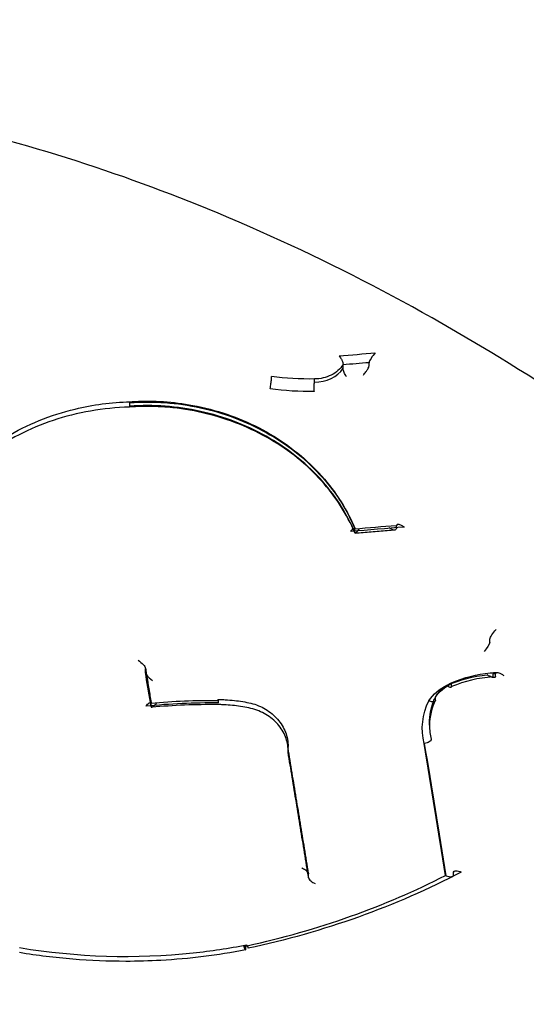
# Model space of a CAD drawing. Units: millimetres. Extents: x 34827 to 41223, y -2252 to 7565.
# Drawn here: x 36194 to 36202, y 3576 to 3591 of the extents above; entities that cross this region are included whole.
import ezdxf

# ---------------------------------------------------------------- set-up
doc = ezdxf.new("R2010")
doc.units = ezdxf.units.MM
doc.header["$LTSCALE"] = 500
doc.layers.add('HAGS-PLAN', color=7, linetype='Continuous')

msp = doc.modelspace()

# ---------------------------------------------------------------- linework, layer by layer
at = {"layer": 'HAGS-PLAN'}
for p, q in [((36198.92, 3585.923), (36198.92, 3585.971)), ((36199.309, 3585.958), (36199.309, 3586)), ((36197.849, 3585.753), (36197.849, 3585.798)), ((36198.492, 3585.713), (36198.492, 3585.76)), ((36198.492, 3585.76), (36198.492, 3585.76)), ((36195.73, 3585.353), (36195.73, 3585.405)), ((36199.717, 3583.524), (36199.717, 3583.566)), ((36199.095, 3583.483), (36199.095, 3583.519)), ((36199.095, 3583.468), (36199.095, 3583.483)), ((36201.114, 3581.825), (36201.114, 3581.866)), ((36195.965, 3581.376), (36195.965, 3581.427)), ((36201.162, 3581.306), (36201.162, 3581.355)), ((36201.199, 3581.313), (36201.199, 3581.353)), ((36200.541, 3581.16), (36200.541, 3581.206)), ((36196.05, 3580.875), (36196.05, 3580.913)), ((36200.302, 3580.959), (36200.302, 3581.001)), ((36200.302, 3580.959), (36200.302, 3580.959)), ((36196.05, 3580.864), (36196.05, 3580.875)), ((36200.213, 3580.581), (36200.213, 3580.622)), ((36198.098, 3580.238), (36198.098, 3580.264)), ((36198.098, 3580.182), (36198.098, 3580.239)), ((36198.098, 3580.207), (36198.098, 3580.238)), ((36198.405, 3578.303), (36198.405, 3578.359)), ((36200.571, 3578.341), (36200.571, 3578.382)), ((36197.468, 3577.238), (36197.468, 3577.284))]:
    msp.add_line(p, q, dxfattribs=at)
for centre, major_axis, ratio, start_param, end_param in [((36187.336, 3576.29), (41, 0), 0.866645, -1.428032, 1.713561), ((36187.336, 3566.709), (41, 0), 0.866645, -1.428032, 1.713561), ((36187.336, 3564.792), (44.45, 0), 0.866645, -1.570796, 1.570796), ((36187.336, 3564.792), (42.45, 0), 0.866645, -1.570796, 1.570796), ((36199.393, 3586.096), (0.082, 0.105), 0.210627, 1.210029, 2.80943), ((36198.504, 3586.097), (-0.471, -0.009), 0.81512, -4.753099, -3.646324), ((36186.75, 3510.878), (-145.988, -24.214), 0.493849, -1.738368, -1.735704), ((36198.886, 3585.869), (0.0296, 0.0656), 0.24911, -0.606937, -0.503952), ((36199.21, 3585.946), (-0.0987, -0.0164), 0.49404, -3.28139, -3.223373), ((36197.837, 3585.666), (0.0136, 0.0991), 0.001655, -2.134366, -0.519449), ((36195.739, 3585.319), (-0.005, 0.0999), 0.09749, -0.00199, 0.002132), ((36199.83, 3583.493), (-0.109, 0.085), 0.335103, -1.390168, 0.173122), ((36199.816, 3583.578), (-0.0987, -0.0164), 0.493867, -0.175998, -0.081732), ((36187.172, 3508.333), (-146.142, -24.239), 0.493849, -1.739012, -1.73352), ((36199.603, 3583.597), (-0.11, 0.085), 0.334942, 1.838833, 2.025278), ((36199.603, 3583.597), (-0.11, 0.085), 0.334942, 2.025278, 3.314553), ((36201.016, 3581.813), (0.0987, 0.0164), 0.493857, -0.180771, -0.08173), ((36195.951, 3581.512), (-0.0124, 0.0993), 0.071048, -2.62291, -2.570427), ((36195.846, 3508.404), (-18.257, 146.554), 0.070987, -1.06201, -1.058488), ((36196.078, 3581.3), (-0.11, 0.085), 0.316849, 0.245825, 0.772582), ((36201.298, 3581.364), (-0.099, -0.0141), 0.495245, -0.155858, -0.070246), ((36196.078, 3581.3), (-0.11, 0.085), 0.316849, 0.772582, 1.757256), ((36201.428, 3579.651), (-1.864, 0.383), 0.866985, -1.253505, -0.906916), ((36197.294, 3572.475), (-9.295, 1.421), 0.895225, -1.409448, -1.293191), ((36195.846, 3508.404), (-18.257, 146.554), 0.070987, -1.062405, -1.06201), ((36197.05, 3580.867), (0.0007, 0.1), 0.071616, -1.050564, 0.523585), ((36201.124, 3580.553), (-0.831, 0.388), 0.961122, -0.023248, 0.420754), ((36195.846, 3508.404), (-18.257, 146.554), 0.070987, -1.062515, -1.062405), ((36197.564, 3580.932), (-0.0228, -0.0974), 0.053186, -0.000835, 0.00074), ((36201.124, 3580.553), (-0.831, 0.388), 0.961122, 0.420754, 0.657439), ((36199.787, 3508.895), (-18.21, 146.177), 0.070987, -1.084635, -1.069253), ((36199.796, 3508.896), (-18.21, 146.177), 0.070987, -1.084672, -1.069252), ((36200.462, 3578.384), (-0.105, 0.053), 0.391064, 1.685725, 1.771876), ((36197.442, 3577.322), (0.02, -0.098), 0.180818, -1.104257, 0.511156)]:
    msp.add_ellipse(centre, major_axis=major_axis, ratio=ratio, start_param=start_param, end_param=end_param, dxfattribs=at)
at = {"layer": 'HAGS-PLAN', "extrusion": (2.21854e-16, -3.57981e-17, -1)}
msp.add_ellipse((36186.736, 3510.966), major_axis=(146.087, 24.23), ratio=0.493849, start_param=-1.406257, end_param=-1.402548, dxfattribs=at)
at = {"layer": 'HAGS-PLAN', "extrusion": (2.19033e-16, 2.93436e-19, -1)}
msp.add_ellipse((36199.408, 3586.012), major_axis=(-0.0987, -0.0164), ratio=0.494039, start_param=0.08178, end_param=0.139762, dxfattribs=at)
at = {"layer": 'HAGS-PLAN', "extrusion": (2.19447e-16, -5.71183e-18, -1)}
msp.add_ellipse((36198.197, 3586.571), major_axis=(-1.704, 0.113), ratio=0.472098, start_param=-1.775637, end_param=-1.396186, dxfattribs=at)
at = {"layer": 'HAGS-PLAN', "extrusion": (0, 0, -1)}
for centre, major_axis, ratio, start_param, end_param in [((36198.498, 3585.627), (-0.001, 0.1), 0.096956, -2.127346, -0.525792), ((36195.846, 3508.404), (18.271, -146.665), 0.070987, -2.083111, -2.079127), ((36195.979, 3581.29), (-0.0124, 0.0993), 0.071048, -0.571204, -0.518683), ((36195.846, 3508.404), (18.271, -146.665), 0.070987, -2.079127, -2.079082), ((36196.035, 3580.95), (-0.0124, 0.0993), 0.071023, -3.66021, -3.59284)]:
    msp.add_ellipse(centre, major_axis=major_axis, ratio=ratio, start_param=start_param, end_param=end_param, dxfattribs=at)
at = {"layer": 'HAGS-PLAN', "extrusion": (2.19106e-16, -5.82401e-18, -1)}
msp.add_ellipse((36198.182, 3586.246), major_axis=(-1.58, 0.105), ratio=0.421467, start_param=-1.794828, end_param=-1.374032, dxfattribs=at)
at = {"layer": 'HAGS-PLAN', "extrusion": (7.75488e-19, -1.08151e-17, -1)}
msp.add_ellipse((36195.72, 3585.439), major_axis=(0.005, -0.0999), ratio=0.097513, start_param=-0.002126, end_param=0.001966, dxfattribs=at)
at = {"layer": 'HAGS-PLAN', "extrusion": (2.21875e-16, -3.52659e-17, -1)}
msp.add_ellipse((36187.158, 3508.418), major_axis=(146.043, 24.223), ratio=0.493849, start_param=-1.407515, end_param=-1.403255, dxfattribs=at)
at = {"layer": 'HAGS-PLAN', "extrusion": (-1.46568e-16, -1.13127e-16, -1)}
msp.add_ellipse((36199.062, 3583.549), major_axis=(-0.0294, 0.0939), ratio=0.168956, start_param=-3.636233, end_param=-3.561408, dxfattribs=at)
at = {"layer": 'HAGS-PLAN', "extrusion": (2.1911e-16, -3.27863e-19, -1)}
msp.add_ellipse((36199.618, 3583.512), major_axis=(-0.0987, -0.0164), ratio=0.493867, start_param=-3.05986, end_param=-2.965535, dxfattribs=at)
at = {"layer": 'HAGS-PLAN', "extrusion": (2.0731e-16, -3.84174e-17, -1)}
msp.add_ellipse((36201.199, 3581.964), major_axis=(0.082, 0.105), ratio=0.188839, start_param=-2.789532, end_param=-1.223426, dxfattribs=at)
at = {"layer": 'HAGS-PLAN', "extrusion": (2.07041e-16, -3.8324e-17, -1)}
msp.add_ellipse((36201.03, 3581.727), major_axis=(0.083, 0.105), ratio=0.188657, start_param=0.351816, end_param=1.822811, dxfattribs=at)
at = {"layer": 'HAGS-PLAN', "extrusion": (2.19044e-16, 2.0296e-19, -1)}
msp.add_ellipse((36201.213, 3581.878), major_axis=(0.0987, 0.0164), ratio=0.493857, start_param=-3.059863, end_param=-2.960882, dxfattribs=at)
at = {"layer": 'HAGS-PLAN', "extrusion": (2.27745e-16, -2.64717e-17, -1)}
for start_param, end_param in [(1.381595, 2.814032), (2.814032, 2.895515)]:
    msp.add_ellipse((36195.852, 3581.503), major_axis=(-0.11, 0.085), ratio=0.317085, start_param=start_param, end_param=end_param, dxfattribs=at)
at = {"layer": 'HAGS-PLAN', "extrusion": (2.16835e-16, 3.32197e-17, -1)}
msp.add_ellipse((36201.954, 3576.276), major_axis=(-1.055, 5.041), ratio=0.637376, start_param=0.080877, end_param=0.092326, dxfattribs=at)
at = {"layer": 'HAGS-PLAN', "extrusion": (2.05256e-16, -1.05185e-17, -1)}
msp.add_ellipse((36200.8, 3580.77), major_axis=(-0.571, -0.073), ratio=0.862843, start_param=0.630737, end_param=1.21289, dxfattribs=at)
at = {"layer": 'HAGS-PLAN', "extrusion": (1.99079e-16, -2.27035e-17, -1)}
msp.add_ellipse((36201.418, 3579.604), major_axis=(1.962, -0.382), ratio=0.867177, start_param=-2.22727, end_param=-1.910613, dxfattribs=at)
at = {"layer": 'HAGS-PLAN', "extrusion": (3.74632e-17, -8.06323e-17, -1)}
msp.add_ellipse((36200.59, 3581.13), major_axis=(-0.0404, 0.0915), ratio=0.311817, start_param=-0.005925, end_param=0.006346, dxfattribs=at)
at = {"layer": 'HAGS-PLAN', "extrusion": (1.99287e-16, -1.54973e-17, -1)}
msp.add_ellipse((36201.1, 3581.302), major_axis=(-0.099, -0.0141), ratio=0.495165, start_param=-3.071109, end_param=-2.985488, dxfattribs=at)
at = {"layer": 'HAGS-PLAN', "extrusion": (2.15167e-16, 2.12106e-17, -1)}
for start_param, end_param in [(0.675638, 1.279921), (1.279921, 1.282738)]:
    msp.add_ellipse((36200.759, 3580.699), major_axis=(-0.632, -0.117), ratio=0.857793, start_param=start_param, end_param=end_param, dxfattribs=at)
at = {"layer": 'HAGS-PLAN', "extrusion": (2.35837e-16, -3.11644e-17, -1)}
msp.add_ellipse((36200.492, 3581.235), major_axis=(0.0403, -0.0916), ratio=0.311651, start_param=-0.47428, end_param=1.135871, dxfattribs=at)
at = {"layer": 'HAGS-PLAN', "extrusion": (2.09955e-16, 3.06524e-17, -1)}
msp.add_ellipse((36197.288, 3572.43), major_axis=(9.392, -1.419), ratio=0.894968, start_param=-1.836273, end_param=-1.730619, dxfattribs=at)
at = {"layer": 'HAGS-PLAN', "extrusion": (1.06793e-17, 4.87185e-17, -1)}
msp.add_ellipse((36197.519, 3580.815), major_axis=(0.0229, 0.0974), ratio=0.053463, start_param=-0.000816, end_param=0.000801, dxfattribs=at)
at = {"layer": 'HAGS-PLAN', "extrusion": (2.15405e-16, -2.4617e-17, -1)}
msp.add_ellipse((36201.094, 3580.505), major_axis=(0.917, -0.385), ratio=0.964098, start_param=-3.7585, end_param=-3.076349, dxfattribs=at)
at = {"layer": 'HAGS-PLAN', "extrusion": (2.1636e-16, -2.4285e-17, -1)}
msp.add_ellipse((36201.199, 3580.592), major_axis=(0.964, -0.219), ratio=0.928427, start_param=-3.351998, end_param=-3.349187, dxfattribs=at)
at = {"layer": 'HAGS-PLAN', "extrusion": (2.0386e-16, -1.96111e-17, -1)}
msp.add_ellipse((36194.339, 3586.804), major_axis=(11.635, -0.988), ratio=0.84246, start_param=0.923857, end_param=1.224843, dxfattribs=at)
at = {"layer": 'HAGS-PLAN', "extrusion": (1.96055e-16, -2.17792e-17, -1)}
msp.add_ellipse((36197.494, 3577.2), major_axis=(-0.02, 0.098), ratio=0.18079, start_param=-0.511149, end_param=1.105585, dxfattribs=at)
at = {"layer": 'HAGS-PLAN'}
for points, knots in [([(36180.99, 3615.667), (36185.767, 3616.262), (36190.651, 3616.18), (36200.147, 3614.667), (36204.758, 3613.238), (36213.227, 3609.169), (36217.087, 3606.533), (36223.643, 3600.326), (36226.347, 3596.763), (36230.31, 3589.086), (36231.584, 3584.982), (36232.253, 3579.426), (36232.336, 3578.044), (36232.336, 3576.661)], [4.569625, 4.569625, 4.569625, 4.569625, 4.894141, 4.894141, 5.218601, 5.218601, 5.54193, 5.54193, 5.862563, 5.862563, 6.179148, 6.179148, 6.283185, 6.283185, 6.283185, 6.283185]), ([(36227.245, 3537.99), (36227.238, 3538.576), (36227.187, 3539.275), (36227.008, 3540.877), (36226.87, 3541.799), (36226.487, 3543.958), (36226.223, 3545.221), (36225.536, 3548.113), (36225.091, 3549.761), (36223.976, 3553.445), (36223.277, 3555.493), (36221.604, 3559.836), (36220.606, 3562.135), (36218.347, 3566.708), (36217.08, 3568.986), (36214.34, 3573.272), (36212.882, 3575.295), (36209.828, 3578.946), (36208.257, 3580.6), (36205.043, 3583.464), (36203.426, 3584.712), (36200.187, 3586.763), (36198.583, 3587.611), (36195.429, 3588.901), (36193.884, 3589.385), (36190.888, 3590.01), (36189.431, 3590.184), (36186.614, 3590.26), (36185.24, 3590.178), (36182.566, 3589.793), (36181.253, 3589.49), (36178.671, 3588.687), (36177.395, 3588.176), (36174.862, 3586.956), (36173.606, 3586.232), (36171.1, 3584.573), (36169.858, 3583.622), (36167.379, 3581.491), (36166.155, 3580.294), (36163.722, 3577.657), (36162.53, 3576.2), (36160.179, 3573.033), (36159.039, 3571.307), (36156.823, 3567.606), (36155.764, 3565.619), (36153.751, 3561.425), (36152.813, 3559.211), (36151.098, 3554.669), (36150.332, 3552.335), (36149.05, 3547.836), (36148.525, 3545.656), (36147.809, 3541.946), (36147.573, 3540.349), (36147.448, 3538.659), (36147.431, 3538.307), (36147.427, 3537.989)], [0, 0, 0, 0, 3.831659, 3.831659, 8.10839, 8.10839, 13.437935, 13.437935, 20.024198, 20.024198, 28.006566, 28.006566, 36.957643, 36.957643, 46.02887, 46.02887, 54.495008, 54.495008, 62.038695, 62.038695, 68.592811, 68.592811, 74.236034, 74.236034, 79.13424, 79.13424, 83.500263, 83.500263, 87.590482, 87.590482, 91.641868, 91.641868, 95.859549, 95.859549, 100.416728, 100.416728, 105.45054, 105.45054, 111.085944, 111.085944, 117.411576, 117.411576, 124.499929, 124.499929, 132.374822, 132.374822, 140.987742, 140.987742, 150.088803, 150.088803, 158.91899, 158.91899, 166.204863, 166.204863, 168.286329, 168.286329, 168.286329, 168.286329]), ([(36198.86, 3586.105), (36198.86, 3586.105), (36198.86, 3586.105), (36198.868, 3586.096), (36198.876, 3586.086), (36198.891, 3586.064), (36198.898, 3586.051), (36198.909, 3586.027), (36198.914, 3586.015), (36198.918, 3585.998), (36198.919, 3585.993), (36198.92, 3585.983), (36198.921, 3585.979), (36198.92, 3585.975)], [-0.00007219, -0.00007219, -0.00007219, -0.00007219, 0, 0, 0.00383227, 0.00383227, 0.00808111, 0.00808111, 0.01211444, 0.01211444, 0.0142613, 0.0142613, 0.01626108, 0.01626108, 0.01626108, 0.01626108]), ([(36198.92, 3585.975), (36198.879, 3585.909), (36198.817, 3585.855), (36198.667, 3585.78), (36198.581, 3585.76), (36198.492, 3585.76)], [-0.0000003626, -0.0000003626, -0.0000003626, -0.0000003626, 0.0002667049, 0.0002667049, 0.0005337916, 0.0005337916, 0.0005337916, 0.0005337916]), ([(36198.972, 3585.791), (36198.968, 3585.797), (36198.963, 3585.804), (36198.959, 3585.81), (36198.953, 3585.821), (36198.947, 3585.831), (36198.942, 3585.842), (36198.937, 3585.852), (36198.933, 3585.862), (36198.929, 3585.872), (36198.926, 3585.881), (36198.923, 3585.89), (36198.922, 3585.898), (36198.92, 3585.906), (36198.92, 3585.913), (36198.92, 3585.919)], [0.0000006715, 0.0000006715, 0.0000006715, 0.0000006715, 0.0000257076, 0.0000257076, 0.0000257076, 0.0000622311, 0.0000622311, 0.0000622311, 0.0000953188, 0.0000953188, 0.0000953188, 0.0001267442, 0.0001267442, 0.0001267442, 0.0001582821, 0.0001582821, 0.0001582821, 0.0001582821]), ([(36199.223, 3585.816), (36199.236, 3585.831), (36199.249, 3585.847), (36199.272, 3585.879), (36199.281, 3585.893), (36199.294, 3585.917), (36199.299, 3585.927), (36199.306, 3585.943), (36199.308, 3585.949), (36199.308, 3585.954), (36199.309, 3585.955), (36199.309, 3585.955)], [0.00100815, 0.00100815, 0.00100815, 0.00100815, 0.00756146, 0.00756146, 0.01350563, 0.01350563, 0.01794043, 0.01794043, 0.02155561, 0.02155561, 0.02181846, 0.02181846, 0.02181846, 0.02181846]), ([(36195.725, 3585.339), (36195.336, 3585.328), (36194.945, 3585.259), (36194.233, 3585.022), (36193.9, 3584.851), (36193.326, 3584.432), (36193.078, 3584.177), (36192.76, 3583.709), (36192.657, 3583.507), (36192.58, 3583.298)], [0, 0, 0, 0, 1.173939, 1.173939, 2.326923, 2.326923, 3.482874, 3.482874, 4.259058, 4.259058, 4.259058, 4.259058]), ([(36192.584, 3583.363), (36192.694, 3583.665), (36192.862, 3583.953), (36193.297, 3584.472), (36193.574, 3584.706), (36194.194, 3585.078), (36194.546, 3585.221), (36195.178, 3585.374), (36195.456, 3585.411), (36195.734, 3585.419)], [0.00045, 0.00045, 0.00045, 0.00045, 1.103249, 1.103249, 2.252361, 2.252361, 3.403266, 3.403266, 4.241284, 4.241284, 4.241284, 4.241284]), ([(36199.096, 3583.458), (36198.979, 3583.736), (36198.808, 3584.003), (36198.381, 3584.477), (36198.118, 3584.689), (36197.538, 3585.027), (36197.213, 3585.158), (36196.714, 3585.281), (36196.545, 3585.31), (36196.322, 3585.334), (36196.268, 3585.338), (36196.173, 3585.344), (36196.133, 3585.346), (36195.97, 3585.35), (36195.847, 3585.348), (36195.725, 3585.339)], [0, 0, 0, 0, 1.027118, 1.027118, 2.066203, 2.066203, 3.102315, 3.102315, 3.613589, 3.613589, 3.775578, 3.775578, 3.897702, 3.897702, 4.265723, 4.265723, 4.265723, 4.265723]), ([(36195.73, 3585.405), (36196.085, 3585.431), (36196.439, 3585.405), (36197.137, 3585.253), (36197.465, 3585.129), (36197.922, 3584.874), (36198.065, 3584.779), (36198.334, 3584.569), (36198.458, 3584.454), (36198.791, 3584.094), (36198.969, 3583.822), (36199.091, 3583.532)], [0, 0, 0, 0, 0.001061333, 0.001061333, 0.002122665, 0.002122665, 0.002653332, 0.002653332, 0.003183998, 0.003183998, 0.004233962, 0.004233962, 0.004233962, 0.004233962]), ([(36199.071, 3583.52), (36199.014, 3583.648), (36198.947, 3583.772), (36198.782, 3584.026), (36198.682, 3584.155), (36198.346, 3584.519), (36198.073, 3584.733), (36197.464, 3585.074), (36197.136, 3585.198), (36196.437, 3585.352), (36196.085, 3585.378), (36195.73, 3585.353)], [0.000067715, 0.000067715, 0.000067715, 0.000067715, 0.000537269, 0.000537269, 0.001074265, 0.001074265, 0.002148257, 0.002148257, 0.00322225, 0.00322225, 0.004296238, 0.004296238, 0.004296238, 0.004296238]), ([(36195.734, 3585.419), (36195.82, 3585.425), (36195.906, 3585.428), (36196.026, 3585.428), (36196.058, 3585.428), (36196.139, 3585.426), (36196.188, 3585.424), (36196.383, 3585.411), (36196.529, 3585.392), (36197.018, 3585.301), (36197.357, 3585.186), (36197.965, 3584.872), (36198.242, 3584.672), (36198.706, 3584.211), (36198.897, 3583.945), (36199.055, 3583.619), (36199.076, 3583.575), (36199.094, 3583.529)], [0, 0, 0, 0, 0.260452, 0.260452, 0.358056, 0.358056, 0.504483, 0.504483, 0.944662, 0.944662, 1.997953, 1.997953, 3.03765, 3.03765, 4.079634, 4.079634, 4.243644, 4.243644, 4.243644, 4.243644]), ([(36199.036, 3583.478), (36199.036, 3583.478), (36199.036, 3583.479), (36199.044, 3583.489), (36199.051, 3583.498), (36199.064, 3583.514), (36199.071, 3583.52), (36199.082, 3583.53), (36199.087, 3583.532), (36199.092, 3583.532), (36199.094, 3583.531), (36199.095, 3583.528), (36199.095, 3583.526), (36199.095, 3583.523)], [-0.01723061, -0.01723061, -0.01723061, -0.01723061, -0.01714955, -0.01714955, -0.01295818, -0.01295818, -0.00865933, -0.00865933, -0.00431552, -0.00431552, -0.00205904, -0.00205904, 0, 0, 0, 0]), ([(36199.135, 3583.486), (36199.133, 3583.484), (36199.132, 3583.482), (36199.124, 3583.473), (36199.118, 3583.467), (36199.108, 3583.458), (36199.103, 3583.455), (36199.098, 3583.456), (36199.097, 3583.457), (36199.095, 3583.46), (36199.095, 3583.462), (36199.095, 3583.465)], [0.00265479, 0.00265479, 0.00265479, 0.00265479, 0.00383972, 0.00383972, 0.00775654, 0.00775654, 0.01212553, 0.01212553, 0.01435917, 0.01435917, 0.01640084, 0.01640084, 0.01640084, 0.01640084]), ([(36199.1, 3583.456), (36199.14, 3583.459), (36199.18, 3583.462), (36199.259, 3583.469), (36199.299, 3583.472), (36199.379, 3583.479), (36199.418, 3583.482), (36199.498, 3583.488), (36199.538, 3583.492), (36199.617, 3583.498), (36199.657, 3583.501), (36199.697, 3583.505)], [4.794076013, 4.794076013, 4.794076013, 4.794076013, 4.794893318, 4.794893318, 4.795710624, 4.795710624, 4.796527929, 4.796527929, 4.797345235, 4.797345235, 4.79816254, 4.79816254, 4.79816254, 4.79816254]), ([(36199.152, 3583.509), (36199.151, 3583.507), (36199.15, 3583.505), (36199.144, 3583.497), (36199.14, 3583.492), (36199.135, 3583.486)], [-0.000809826, -0.000809826, -0.000809826, -0.000809826, 0, 0, 0.00265479, 0.00265479, 0.00265479, 0.00265479]), ([(36195.965, 3581.434), (36195.97, 3581.4), (36195.976, 3581.365), (36195.987, 3581.297), (36195.993, 3581.263), (36196.004, 3581.194), (36196.01, 3581.16), (36196.021, 3581.091), (36196.027, 3581.057), (36196.038, 3580.988), (36196.044, 3580.954), (36196.049, 3580.919)], [5.770865095, 5.770865095, 5.770865095, 5.770865095, 5.771673153, 5.771673153, 5.77248121, 5.77248121, 5.773289268, 5.773289268, 5.774097326, 5.774097326, 5.774905383, 5.774905383, 5.774905383, 5.774905383]), ([(36195.965, 3581.369), (36195.971, 3581.335), (36195.977, 3581.301), (36195.988, 3581.232), (36195.994, 3581.198), (36196.005, 3581.13), (36196.01, 3581.096), (36196.022, 3581.028), (36196.027, 3580.994), (36196.039, 3580.926), (36196.044, 3580.892), (36196.05, 3580.857)], [5.770882115, 5.770882115, 5.770882115, 5.770882115, 5.771685468, 5.771685468, 5.772488821, 5.772488821, 5.773292174, 5.773292174, 5.774095527, 5.774095527, 5.77489888, 5.77489888, 5.77489888, 5.77489888]), ([(36200.55, 3581.222), (36200.727, 3581.296), (36200.921, 3581.344), (36201.152, 3581.368), (36201.185, 3581.37), (36201.219, 3581.372)], [0, 0, 0, 0, 0.6018519, 0.6018519, 0.7037878, 0.7037878, 0.7037878, 0.7037878]), ([(36201.2, 3581.358), (36201.2, 3581.362), (36201.202, 3581.365), (36201.208, 3581.37), (36201.212, 3581.372), (36201.218, 3581.372), (36201.219, 3581.372), (36201.219, 3581.372)], [0.000000122, 0.000000122, 0.000000122, 0.000000122, 0.002461356, 0.002461356, 0.005234939, 0.005234939, 0.005485078, 0.005485078, 0.005485078, 0.005485078]), ([(36201.219, 3581.372), (36201.227, 3581.373), (36201.236, 3581.371), (36201.259, 3581.363), (36201.272, 3581.357), (36201.297, 3581.343), (36201.31, 3581.335), (36201.322, 3581.325), (36201.322, 3581.325), (36201.323, 3581.325)], [0.00548508, 0.00548508, 0.00548508, 0.00548508, 0.00946822, 0.00946822, 0.01365021, 0.01365021, 0.017776, 0.017776, 0.01785716, 0.01785716, 0.01785716, 0.01785716]), ([(36200.306, 3581.014), (36200.339, 3581.064), (36200.381, 3581.11), (36200.465, 3581.176), (36200.506, 3581.201), (36200.549, 3581.221)], [0, 0, 0, 0, 0.1955341, 0.1955341, 0.3444005, 0.3444005, 0.3444005, 0.3444005]), ([(36201.087, 3581.329), (36201.085, 3581.33), (36201.084, 3581.331), (36201.08, 3581.334), (36201.078, 3581.335), (36201.077, 3581.335), (36201.077, 3581.335), (36201.077, 3581.336)], [-0.0005022873, -0.0005022873, -0.0005022873, -0.0005022873, -0.0002639214, -0.0002639214, 0, 0, 0.0001180045, 0.0001180045, 0.0001180045, 0.0001180045]), ([(36201.199, 3581.308), (36201.198, 3581.305), (36201.197, 3581.302), (36201.192, 3581.297), (36201.188, 3581.295), (36201.177, 3581.293), (36201.168, 3581.294), (36201.146, 3581.299), (36201.135, 3581.304), (36201.111, 3581.315), (36201.099, 3581.321), (36201.087, 3581.329)], [-0.01882805, -0.01882805, -0.01882805, -0.01882805, -0.01631707, -0.01631707, -0.01353193, -0.01353193, -0.00889531, -0.00889531, -0.00443593, -0.00443593, -0.00000917, -0.00000917, -0.00000917, -0.00000917]), ([(36195.971, 3580.868), (36195.971, 3580.868), (36195.971, 3580.868), (36195.98, 3580.878), (36195.989, 3580.888), (36196.006, 3580.904), (36196.015, 3580.911), (36196.031, 3580.922), (36196.037, 3580.925), (36196.044, 3580.926), (36196.046, 3580.925), (36196.049, 3580.922), (36196.05, 3580.919), (36196.05, 3580.916)], [-0.0000927, -0.0000927, -0.0000927, -0.0000927, 0, 0, 0.00451637, 0.00451637, 0.00914176, 0.00914176, 0.01408728, 0.01408728, 0.01693084, 0.01693084, 0.01948686, 0.01948686, 0.01948686, 0.01948686]), ([(36196.1, 3580.879), (36196.101, 3580.88), (36196.101, 3580.88), (36196.115, 3580.894), (36196.127, 3580.907), (36196.128, 3580.908), (36196.128, 3580.908), (36196.129, 3580.908)], [0.012802645, 0.012802645, 0.012802645, 0.012802645, 0.01295946, 0.01295946, 0.019349596, 0.019349596, 0.020500947, 0.020500947, 0.020500947, 0.020500947]), ([(36197.051, 3580.967), (36197.072, 3580.967), (36197.092, 3580.967), (36197.128, 3580.965), (36197.143, 3580.965), (36197.204, 3580.962), (36197.25, 3580.958), (36197.378, 3580.944), (36197.461, 3580.93), (36197.542, 3580.912)], [0, 0, 0, 0, 0.0613254, 0.0613254, 0.1073173, 0.1073173, 0.2453603, 0.2453603, 0.4949731, 0.4949731, 0.4949731, 0.4949731]), ([(36197.542, 3580.912), (36197.619, 3580.893), (36197.695, 3580.862), (36197.83, 3580.781), (36197.891, 3580.73), (36197.991, 3580.614), (36198.031, 3580.548), (36198.084, 3580.411), (36198.098, 3580.337), (36198.098, 3580.264)], [0, 0, 0, 0, 0.2398146, 0.2398146, 0.4813967, 0.4813967, 0.7212733, 0.7212733, 0.9624411, 0.9624411, 0.9624411, 0.9624411]), ([(36200.27, 3580.932), (36200.266, 3580.932), (36200.262, 3580.932), (36200.258, 3580.932), (36200.249, 3580.932), (36200.24, 3580.934), (36200.23, 3580.937), (36200.221, 3580.939), (36200.212, 3580.943), (36200.203, 3580.947)], [0.00008472392, 0.00008472392, 0.00008472392, 0.00008472392, 0.00010063668, 0.00010063668, 0.00010063668, 0.00013423401, 0.00013423401, 0.00013423401, 0.00016390037, 0.00016390037, 0.00016390037, 0.00016390037]), ([(36200.213, 3580.619), (36200.213, 3580.727), (36200.233, 3580.836), (36200.281, 3580.962), (36200.292, 3580.987), (36200.305, 3581.012)], [0, 0, 0, 0, 0.3631934, 0.3631934, 0.4549892, 0.4549892, 0.4549892, 0.4549892]), ([(36200.302, 3580.959), (36200.302, 3580.953), (36200.3, 3580.948), (36200.296, 3580.943), (36200.293, 3580.939), (36200.288, 3580.936), (36200.281, 3580.934), (36200.278, 3580.933), (36200.274, 3580.932), (36200.27, 3580.932)], [0.00000000001, 0.00000000001, 0.00000000001, 0.00000000001, 0.00003354054, 0.00003354054, 0.00003354054, 0.00006708004, 0.00006708004, 0.00006708004, 0.00008472392, 0.00008472392, 0.00008472392, 0.00008472392]), ([(36196.05, 3580.861), (36196.05, 3580.858), (36196.05, 3580.855), (36196.053, 3580.852), (36196.055, 3580.851), (36196.062, 3580.852), (36196.069, 3580.855), (36196.084, 3580.865), (36196.092, 3580.872), (36196.1, 3580.879)], [0.000001, 0.000001, 0.000001, 0.000001, 0.00220366, 0.00220366, 0.00465114, 0.00465114, 0.00894371, 0.00894371, 0.01280264, 0.01280264, 0.01280264, 0.01280264]), ([(36197.541, 3580.835), (36197.46, 3580.853), (36197.378, 3580.866), (36197.254, 3580.88), (36197.212, 3580.884), (36197.149, 3580.888), (36197.128, 3580.889), (36197.086, 3580.89), (36197.065, 3580.891), (36197.044, 3580.891)], [0, 0, 0, 0, 0.248975, 0.248975, 0.3751202, 0.3751202, 0.4384051, 0.4384051, 0.5017481, 0.5017481, 0.5017481, 0.5017481]), ([(36198.098, 3580.206), (36198.098, 3580.274), (36198.085, 3580.344), (36198.033, 3580.476), (36197.993, 3580.541), (36197.894, 3580.653), (36197.833, 3580.703), (36197.698, 3580.783), (36197.621, 3580.815), (36197.541, 3580.835)], [0, 0, 0, 0, 0.2457989, 0.2457989, 0.4940697, 0.4940697, 0.7353064, 0.7353064, 0.9816173, 0.9816173, 0.9816173, 0.9816173]), ([(36200.238, 3580.372), (36200.238, 3580.369), (36200.238, 3580.365), (36200.235, 3580.359), (36200.233, 3580.355), (36200.225, 3580.345), (36200.218, 3580.339), (36200.2, 3580.327), (36200.19, 3580.322), (36200.166, 3580.314), (36200.153, 3580.31), (36200.14, 3580.308)], [0, 0, 0, 0, 0.00194505, 0.00194505, 0.00402209, 0.00402209, 0.00786466, 0.00786466, 0.01173923, 0.01173923, 0.01573866, 0.01573866, 0.01573866, 0.01573866]), ([(36198.405, 3578.364), (36198.384, 3578.49), (36198.364, 3578.615), (36198.323, 3578.866), (36198.302, 3578.992), (36198.261, 3579.243), (36198.241, 3579.368), (36198.2, 3579.619), (36198.179, 3579.744), (36198.138, 3579.994), (36198.118, 3580.119), (36198.097, 3580.243)], [0.48695658, 0.48695658, 0.48695658, 0.48695658, 0.48988453, 0.48988453, 0.49281248, 0.49281248, 0.49574042, 0.49574042, 0.49866837, 0.49866837, 0.50159632, 0.50159632, 0.50159632, 0.50159632]), ([(36198.406, 3578.298), (36198.385, 3578.424), (36198.365, 3578.55), (36198.324, 3578.801), (36198.303, 3578.927), (36198.262, 3579.177), (36198.242, 3579.303), (36198.201, 3579.553), (36198.18, 3579.678), (36198.139, 3579.929), (36198.119, 3580.053), (36198.098, 3580.178)], [0.48692497, 0.48692497, 0.48692497, 0.48692497, 0.48985644, 0.48985644, 0.49278792, 0.49278792, 0.4957194, 0.4957194, 0.49865088, 0.49865088, 0.50158235, 0.50158235, 0.50158235, 0.50158235]), ([(36198.305, 3578.449), (36198.307, 3578.448), (36198.31, 3578.447), (36198.323, 3578.441), (36198.334, 3578.435), (36198.355, 3578.422), (36198.365, 3578.415), (36198.383, 3578.399), (36198.391, 3578.391), (36198.399, 3578.378), (36198.402, 3578.374), (36198.405, 3578.366), (36198.405, 3578.363), (36198.405, 3578.359)], [-0.01638189, -0.01638189, -0.01638189, -0.01638189, -0.01562784, -0.01562784, -0.01197509, -0.01197509, -0.00821147, -0.00821147, -0.00409083, -0.00409083, -0.00196953, -0.00196953, -0.00000171, -0.00000171, -0.00000171, -0.00000171]), ([(36200.571, 3578.384), (36200.571, 3578.388), (36200.572, 3578.391), (36200.576, 3578.397), (36200.58, 3578.4), (36200.591, 3578.405), (36200.6, 3578.407), (36200.621, 3578.406), (36200.634, 3578.404), (36200.665, 3578.396), (36200.68, 3578.39), (36200.687, 3578.387), (36200.688, 3578.387), (36200.688, 3578.387)], [0, 0, 0, 0, 0.00235387, 0.00235387, 0.00492632, 0.00492632, 0.00896222, 0.00896222, 0.01338165, 0.01338165, 0.01940449, 0.01940449, 0.01951989, 0.01951989, 0.01951989, 0.01951989]), ([(36197.486, 3577.286), (36198.015, 3577.401), (36198.528, 3577.547), (36199.032, 3577.726), (36199.525, 3577.901), (36199.998, 3578.105), (36200.454, 3578.337)], [0.000053125, 0.000053125, 0.000053125, 0.000053125, 0.001701669, 0.001701669, 0.001701669, 0.003318872, 0.003318872, 0.003318872, 0.003318872]), ([(36198.405, 3578.359), (36198.405, 3578.359), (36198.405, 3578.359), (36198.405, 3578.359), (36198.405, 3578.359), (36198.405, 3578.359)], [-0.0001103406, -0.0001103406, -0.0001103406, -0.0001103406, -0.0000560119, -0.0000560119, -0.0000016621, -0.0000016621, -0.0000016621, -0.0000016621]), ([(36198.405, 3578.303), (36198.405, 3578.303), (36198.405, 3578.303), (36198.405, 3578.302), (36198.405, 3578.302), (36198.405, 3578.302)], [-0.0001119013, -0.0001119013, -0.0001119013, -0.0001119013, -0.0000575319, -0.0000575319, -0.0000031085, -0.0000031085, -0.0000031085, -0.0000031085]), ([(36198.405, 3578.302), (36198.405, 3578.299), (36198.406, 3578.295), (36198.409, 3578.288), (36198.411, 3578.284), (36198.419, 3578.271), (36198.427, 3578.263), (36198.446, 3578.246), (36198.457, 3578.239), (36198.486, 3578.222), (36198.501, 3578.216), (36198.505, 3578.214), (36198.505, 3578.214), (36198.505, 3578.214)], [-0.003875106, -0.003875106, -0.003875106, -0.003875106, -0.003462463, -0.003462463, -0.003017536, -0.003017536, -0.002144664, -0.002144664, -0.001272233, -0.001272233, 0, 0, 0.000074223, 0.000074223, 0.000074223, 0.000074223]), ([(36200.463, 3578.333), (36200.475, 3578.328), (36200.487, 3578.324), (36200.512, 3578.318), (36200.524, 3578.317), (36200.545, 3578.317), (36200.553, 3578.319), (36200.563, 3578.324), (36200.566, 3578.327), (36200.569, 3578.333), (36200.57, 3578.336), (36200.571, 3578.34)], [0.000001, 0.000001, 0.000001, 0.000001, 0.00407848, 0.00407848, 0.00844726, 0.00844726, 0.01242261, 0.01242261, 0.0147823, 0.0147823, 0.01695533, 0.01695533, 0.01695533, 0.01695533]), ([(36194.084, 3577.257), (36194.938, 3577.115), (36195.824, 3577.088), (36196.946, 3577.207), (36197.212, 3577.247), (36197.474, 3577.298)], [0, 0, 0, 0, 2.59748, 2.59748, 3.41232, 3.41232, 3.41232, 3.41232]), ([(36197.462, 3577.224), (36197.047, 3577.143), (36196.622, 3577.09), (36196.021, 3577.057), (36195.847, 3577.052), (36195.408, 3577.052), (36195.143, 3577.062), (36194.613, 3577.106), (36194.347, 3577.139), (36194.084, 3577.183)], [0, 0, 0, 0, 1.288322, 1.288322, 1.813135, 1.813135, 2.607378, 2.607378, 3.409268, 3.409268, 3.409268, 3.409268])]:
    msp.add_open_spline(points, degree=3, knots=knots, dxfattribs=at)
for points in [[(36199.088, 3583.483), (36199.082, 3583.495), (36199.077, 3583.508), (36199.071, 3583.52)], [(36199.095, 3583.465), (36199.093, 3583.471), (36199.09, 3583.477), (36199.088, 3583.483)], [(36199.091, 3583.532), (36199.093, 3583.529), (36199.094, 3583.526), (36199.095, 3583.523)], [(36200.305, 3581.012), (36200.305, 3581.013), (36200.305, 3581.013), (36200.306, 3581.014)], [(36197.044, 3580.891), (36196.714, 3580.893), (36196.385, 3580.88), (36196.058, 3580.851)], [(36198.097, 3580.243), (36198.098, 3580.242), (36198.098, 3580.241), (36198.098, 3580.24)], [(36198.098, 3580.182), (36198.098, 3580.181), (36198.098, 3580.18), (36198.098, 3580.178)], [(36200.571, 3578.384), (36200.571, 3578.383), (36200.571, 3578.383), (36200.571, 3578.382)], [(36200.571, 3578.341), (36200.571, 3578.341), (36200.571, 3578.34), (36200.571, 3578.34)], [(36197.435, 3577.275), (36197.452, 3577.278), (36197.469, 3577.282), (36197.486, 3577.286)]]:
    msp.add_open_spline(points, degree=3, dxfattribs=at)

doc.saveas('drawing.dxf')
